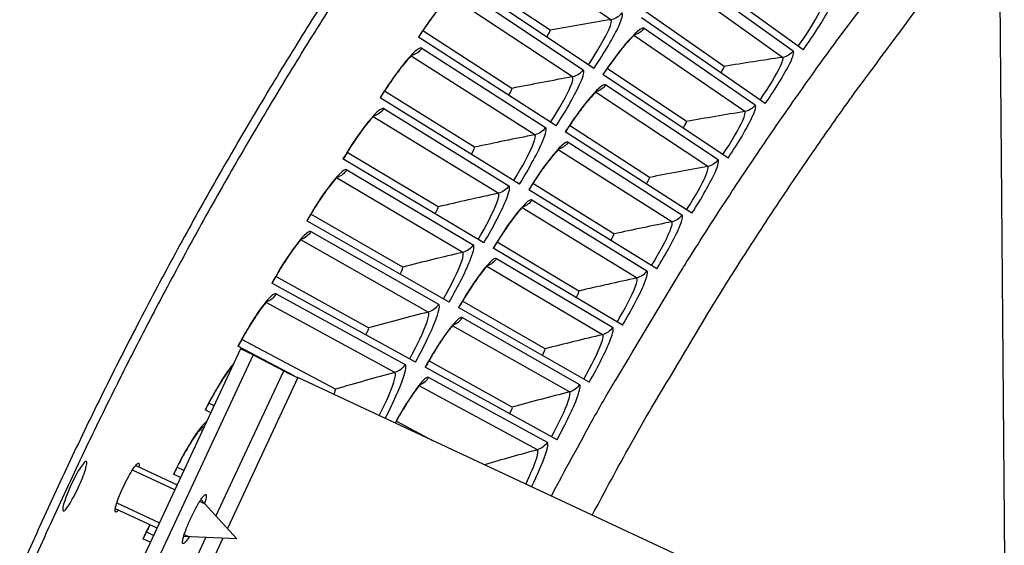
# Model space of a CAD drawing. Units: inches. Extents: x -19 to 86, y 1 to 83.
# Drawn here: x -6 to -3, y 42 to 44 of the extents above; entities that cross this region are included whole.
import ezdxf

# ---------------------------------------------------------------- set-up
doc = ezdxf.new("R2010")
doc.units = ezdxf.units.IN
doc.header["$LTSCALE"] = 4
doc.header["$MEASUREMENT"] = 0
for name, color, linetype in [('Fan', 84, 'Continuous'), ('Visible (ANSI)', 7, 'Continuous'), ('Visible Narrow (ANSI)', 7, 'Continuous')]:
    doc.layers.add(name, color=color, linetype=linetype)

msp = doc.modelspace()

# ---------------------------------------------------------------- linework, layer by layer
at = {"layer": 'Fan'}
for p, q in [((-2.58519, 41.98562), (-2.61288, 45.31519)), ((-4.90976, 42.62879), (-5.35695, 41.67145)), ((-4.87146, 42.6109), (-4.90976, 42.62879)), ((-4.87146, 42.6109), (-5.31866, 41.65356)), ((-4.87146, 42.6109), (-4.77857, 42.562)), ((-4.98495, 42.12019), (-4.77857, 42.562)), ((-4.73559, 42.54162), (-4.95021, 42.08218)), ((-3.09128, 41.77352), (-4.73559, 42.54162)), ((-5.22887, 42.27461), (-5.10273, 42.21568)), ((-5.11008, 42.19995), (-5.23918, 42.26025)), ((-5.28643, 42.16036), (-5.15685, 42.09983)), ((-5.01914, 42.15747), (-5.03452, 42.16465)), ((-4.92167, 42.05095), (-5.03082, 42.17037)), ((-5.29098, 42.14332), (-5.1642, 42.0841)), ((-4.92167, 42.05095), (-5.08328, 42.05802)), ((-5.08128, 42.06453), (-5.0659, 42.05734)), ((-5.22199, 41.61274), (-5.01538, 42.05505)), ((-4.96393, 42.0528), (-5.17881, 41.5928))]:
    msp.add_line(p, q, dxfattribs=at)
at = {"layer": 'Fan', "flags": 128}
for points in [[(-4.77857, 42.562, 0.0010021), (-4.77602, 42.56073, 0.0029604), (-4.77516, 42.56031, 0.0000253), (-4.76857, 42.55715, 0.0008274), (-4.76836, 42.55705, 0.0002521), (-4.76245, 42.55425, 0.000415), (-4.75886, 42.55255, 0.0002363), (-4.7588, 42.55252, 0.0000013), (-4.74756, 42.54723, 0.000517), (-4.74349, 42.54532, 0.0002666), (-4.73559, 42.54162)], [(-5.06641, 42.05728, -0.0139306), (-5.07039, 42.051, -0.0207234), (-5.07335, 42.04696, -0.0033448), (-5.07759, 42.04174, -0.0096594), (-5.07911, 42.03997, -0.046352), (-5.08149, 42.03775, -0.070431), (-5.08337, 42.03668, -0.1506381), (-5.08488, 42.03656, -0.1850688), (-5.08591, 42.03725, -0.1156119), (-5.08652, 42.03873, -0.0622138), (-5.08662, 42.04166, -0.0138428), (-5.08602, 42.04662, -0.0220946), (-5.08543, 42.04969, -0.0067569), (-5.08367, 42.05662, -0.0108074), (-5.08242, 42.06091, -0.0051995), (-5.07986, 42.06875, -0.0067387), (-5.07775, 42.07475, -0.0042843), (-5.07455, 42.08321, -0.004951), (-5.07164, 42.09048, -0.0038549), (-5.06799, 42.09919, -0.004118), (-5.06443, 42.10729, -0.0038002), (-5.06053, 42.11582, -0.0038002), (-5.05649, 42.12429, -0.0041181), (-5.05257, 42.13221, -0.0038549), (-5.04824, 42.14061, -0.0049511), (-5.04452, 42.1475, -0.0042844), (-5.04009, 42.15538, -0.006739), (-5.03685, 42.16086, -0.0051997), (-5.03248, 42.16785, -0.0108081), (-5.02999, 42.17157, -0.0067571), (-5.02581, 42.17736, -0.0220968), (-5.02383, 42.17979, -0.0138455), (-5.02041, 42.18342, -0.0622219), (-5.0181, 42.18523, -0.1156332), (-5.01658, 42.18572, -0.1850785), (-5.01538, 42.18536, -0.1506199), (-5.01451, 42.18413, -0.0704138), (-5.01412, 42.18201, -0.0463462), (-5.0143, 42.17875, -0.0096583), (-5.01468, 42.17645, -0.0033442), (-5.01597, 42.16985, -0.0207221), (-5.01716, 42.16499, -0.0139294), (-5.01942, 42.1579)]]:
    msp.add_lwpolyline(points, format="xyb", dxfattribs=at)
at = {"layer": 'Fan'}
for points, knots in [([(-5.28129, 42.1388), (-5.2821, 42.13783), (-5.28287, 42.13695), (-5.28664, 42.13297), (-5.28889, 42.13175), (-5.29148, 42.13295), (-5.292, 42.13547), (-5.291, 42.14426), (-5.28949, 42.15054), (-5.28513, 42.16464), (-5.282, 42.17339), (-5.27443, 42.19223), (-5.26999, 42.20232), (-5.26115, 42.221), (-5.25616, 42.23084), (-5.24639, 42.24864), (-5.24161, 42.25661), (-5.23347, 42.26891), (-5.22958, 42.27407), (-5.22341, 42.28041), (-5.22114, 42.28161), (-5.21985, 42.28099)], [0.50541551, 0.50541551, 0.50541551, 0.50541551, 0.52324689, 0.52324689, 0.59799567, 0.59799567, 0.67274452, 0.67274452, 0.74749337, 0.74749337, 0.8222424, 0.8222424, 0.89699142, 0.89699142, 0.97174234, 0.97174234, 1.04649325, 1.04649325, 1.12124229, 1.12124229, 1.19599133, 1.19599133, 1.19599133, 1.19599133]), ([(-5.21985, 42.28099), (-5.21856, 42.28037), (-5.21808, 42.27785), (-5.21876, 42.27243), (-5.21895, 42.2713), (-5.21919, 42.27007)], [0, 0, 0, 0, 0.0747496, 0.0747496, 0.092321967, 0.092321967, 0.092321967, 0.092321967])]:
    msp.add_open_spline(points, degree=3, knots=knots, dxfattribs=at)
at = {"layer": 'Visible (ANSI)'}
for p, q in [((-3.1981, 43.53908), (-3.56976, 43.80675)), ((-3.96807, 43.59883), (-4.23602, 43.7787)), ((-3.96807, 43.59883), (-4.23602, 43.7787)), ((-3.83499, 43.48238), (-4.24965, 43.7596)), ((-3.43877, 43.48862), (-3.67685, 43.65453)), ((-3.43877, 43.48862), (-3.67685, 43.65453)), ((-3.31391, 43.37529), (-3.69018, 43.63645)), ((-4.0848, 43.42161), (-4.35585, 43.59678)), ((-4.0848, 43.42161), (-4.35585, 43.59678)), ((-3.94971, 43.3075), (-4.36914, 43.57745)), ((-3.42684, 43.20952), (-3.80761, 43.46407)), ((-3.55365, 43.32065), (-3.7946, 43.48239)), ((-3.55365, 43.32065), (-3.7946, 43.48239)), ((-4.19842, 43.24239), (-4.47248, 43.4128)), ((-4.19842, 43.24239), (-4.47248, 43.4128)), ((-4.06136, 43.13065), (-4.48544, 43.39324)), ((-3.53686, 43.0418), (-3.92201, 43.28967)), ((-3.6656, 43.1507), (-3.90932, 43.30821)), ((-3.6656, 43.1507), (-3.90932, 43.30821)), ((-4.3089, 43.06121), (-4.58589, 43.22682)), ((-4.3089, 43.06121), (-4.58589, 43.22682)), ((-4.16991, 42.95188), (-4.5985, 43.20703)), ((-3.64395, 42.87218), (-4.03336, 43.11331)), ((-3.77456, 42.97883), (-4.021, 43.13206)), ((-3.77456, 42.97883), (-4.02099, 43.13206)), ((-4.27533, 42.77124), (-4.7083, 43.01888)), ((-4.4162, 42.87813), (-4.69604, 43.03889)), ((-4.4162, 42.87813), (-4.69604, 43.03889)), ((-3.88051, 42.80508), (-4.12958, 42.954)), ((-3.88051, 42.80508), (-4.12958, 42.95399)), ((-3.74806, 42.70073), (-4.14161, 42.93503)), ((-4.5203, 42.69321), (-4.8029, 42.84906)), ((-4.5203, 42.69321), (-4.8029, 42.84906)), ((-4.37758, 42.58879), (-4.81481, 42.82885)), ((-3.84916, 42.52748), (-4.24674, 42.75489)), ((-3.98341, 42.62951), (-4.23504, 42.77406)), ((-3.98341, 42.62951), (-4.23504, 42.77406)), ((-4.62115, 42.5065), (-4.90643, 42.6574)), ((-4.62115, 42.5065), (-4.90643, 42.6574)), ((-4.74726, 42.54709), (-4.91798, 42.63699)), ((-3.94723, 42.3525), (-4.34871, 42.57294)), ((-4.08324, 42.45217), (-4.33735, 42.59231)), ((-4.08324, 42.45217), (-4.33735, 42.59231)), ((-4.99055, 42.45583), (-5.0066, 42.46397)), ((-4.99055, 42.45583), (-5.0066, 42.46397)), ((-5.00046, 42.43461), (-5.0178, 42.44335)), ((-4.32464, 42.34965), (-4.43647, 42.40881)), ((-4.32463, 42.34965), (-4.43647, 42.40881)), ((-5.08261, 42.25874), (-5.10338, 42.26882)), ((-5.08261, 42.25874), (-5.10338, 42.26882)), ((-5.09252, 42.23753), (-5.11422, 42.24801)), ((-5.17463, 42.06175), (-5.19675, 42.07201)), ((-5.17463, 42.06175), (-5.19675, 42.07201)), ((-5.18454, 42.04054), (-5.20722, 42.05101))]:
    msp.add_line(p, q, dxfattribs=at)
at = {"layer": 'Visible (ANSI)', "flags": 128}
for points in [[(-2.50778, 46.249, 0.0045126), (-2.67663, 46.09144, 0.0045126), (-2.84261, 45.93086, 0.0045126), (-3.00566, 45.76731, 0.0045126), (-3.16573, 45.60084, 0.0045126), (-3.32277, 45.43151, 0.0045126), (-3.47673, 45.25938, 0.0045126), (-3.62756, 45.08449, 0.0045126), (-3.77521, 44.90691, 0.0045126), (-3.91963, 44.72669, 0.0045126), (-4.06077, 44.5439, 0.0045126), (-4.19859, 44.35859, 0.0045126), (-4.33305, 44.17082, 0.0045126), (-4.46409, 43.98065, 0.0045126), (-4.59168, 43.78815, 0.0045126), (-4.71577, 43.59338, 0.0045126), (-4.83633, 43.3964, 0.0045126), (-4.95331, 43.19728, 0.0045126), (-5.06668, 42.99608, 0.0045126), (-5.1764, 42.79286, 0.0045126), (-5.28243, 42.5877, 0.0045126), (-5.38474, 42.38066, 0.0045126), (-5.4833, 42.1718, 0.0045126), (-5.57808, 41.9612, 0.0045126)], [(-2.48977, 46.22935, 0.0045126), (-2.65827, 46.07212, 0.0045126), (-2.8239, 45.91187, 0.0045126), (-2.98661, 45.74866, 0.0045126), (-3.14635, 45.58254, 0.0045126), (-3.30307, 45.41356, 0.0045126), (-3.45671, 45.24179, 0.0045126), (-3.60722, 45.06726, 0.0045126), (-3.75456, 44.89005, 0.0045126), (-3.89868, 44.71021, 0.0045126), (-4.03953, 44.5278, 0.0045126), (-4.17706, 44.34287, 0.0045126), (-4.31123, 44.1555, 0.0045126), (-4.442, 43.96573, 0.0045126), (-4.56932, 43.77363, 0.0045126), (-4.69316, 43.57926, 0.0045126), (-4.81347, 43.3827, 0.0045126), (-4.9302, 43.18399, 0.0045126), (-5.04334, 42.9832, 0.0045126), (-5.15283, 42.78041, 0.0045126), (-5.25864, 42.57568, 0.0045126), (-5.36074, 42.36907, 0.0045126), (-5.4591, 42.16065, 0.0045126), (-5.55367, 41.95048, 0.0045126)]]:
    msp.add_lwpolyline(points, format="xyb", dxfattribs=at)
at = {"layer": 'Visible (ANSI)'}
for points, knots in [([(-4.26604, 43.70797), (-4.26604, 43.70797), (-4.26622, 43.70785), (-4.26728, 43.70707), (-4.26875, 43.7059), (-4.27328, 43.70185), (-4.2768, 43.69844), (-4.28612, 43.68866), (-4.29242, 43.68157), (-4.30728, 43.66372), (-4.31623, 43.65231), (-4.33539, 43.62653), (-4.34586, 43.61167), (-4.36032, 43.59011), (-4.36456, 43.58366), (-4.36873, 43.57718)], [0.08813123, 0.08813123, 0.08813123, 0.08813123, 0.11096894, 0.11096894, 0.1644092, 0.1644092, 0.24066158, 0.24066158, 0.34344277, 0.34344277, 0.46701623, 0.46701623, 0.60190307, 0.60190307, 0.65817168, 0.65817168, 0.65817168, 0.65817168]), ([(-3.70675, 43.58817), (-3.70675, 43.58817), (-3.70686, 43.58809), (-3.70762, 43.58755), (-3.70887, 43.58659), (-3.71283, 43.58318), (-3.71598, 43.58024), (-3.72448, 43.57166), (-3.73031, 43.56533), (-3.74428, 43.5492), (-3.75282, 43.53875), (-3.77128, 43.51493), (-3.78149, 43.50108), (-3.79679, 43.47929), (-3.80207, 43.47158), (-3.80725, 43.46383)], [0.09021605, 0.09021605, 0.09021605, 0.09021605, 0.10839212, 0.10839212, 0.15977599, 0.15977599, 0.23357957, 0.23357957, 0.33435105, 0.33435105, 0.45694295, 0.45694295, 0.59162011, 0.59162011, 0.66269858, 0.66269858, 0.66269858, 0.66269858]), ([(-4.38463, 43.52555), (-4.38463, 43.52555), (-4.38481, 43.52542), (-4.38585, 43.52462), (-4.3873, 43.52342), (-4.39176, 43.5193), (-4.39521, 43.51583), (-4.40437, 43.50589), (-4.41054, 43.49868), (-4.42509, 43.48058), (-4.43384, 43.46901), (-4.45254, 43.4429), (-4.46276, 43.42787), (-4.47684, 43.40606), (-4.48096, 43.39953), (-4.48502, 43.39298)], [0.08813123, 0.08813123, 0.08813123, 0.08813123, 0.11096894, 0.11096894, 0.1644092, 0.1644092, 0.24066158, 0.24066158, 0.34344277, 0.34344277, 0.46701623, 0.46701623, 0.60190307, 0.60190307, 0.65817168, 0.65817168, 0.65817168, 0.65817168]), ([(-3.82333, 43.41551), (-3.82333, 43.41551), (-3.82344, 43.41543), (-3.82419, 43.41488), (-3.82542, 43.4139), (-3.82932, 43.41042), (-3.83242, 43.40742), (-3.84077, 43.39869), (-3.84649, 43.39226), (-3.86018, 43.37589), (-3.86853, 43.3653), (-3.88658, 43.34116), (-3.89654, 43.32713), (-3.91146, 43.30508), (-3.91661, 43.29728), (-3.92165, 43.28944)], [0.09021605, 0.09021605, 0.09021605, 0.09021605, 0.10839212, 0.10839212, 0.15977599, 0.15977599, 0.23357957, 0.23357957, 0.33435105, 0.33435105, 0.45694295, 0.45694295, 0.59162011, 0.59162011, 0.66269858, 0.66269858, 0.66269858, 0.66269858]), ([(-4.50001, 43.34108), (-4.50001, 43.34108), (-4.50019, 43.34095), (-4.50122, 43.34013), (-4.50265, 43.33891), (-4.50704, 43.33471), (-4.51043, 43.33118), (-4.51941, 43.32108), (-4.52545, 43.31377), (-4.53969, 43.29541), (-4.54824, 43.28369), (-4.56648, 43.25726), (-4.57643, 43.24205), (-4.59013, 43.22), (-4.59414, 43.2134), (-4.59808, 43.20678)], [0.08813123, 0.08813123, 0.08813123, 0.08813123, 0.11096894, 0.11096894, 0.1644092, 0.1644092, 0.24066158, 0.24066158, 0.34344277, 0.34344277, 0.46701623, 0.46701623, 0.60190307, 0.60190307, 0.65817168, 0.65817168, 0.65817168, 0.65817168]), ([(-3.93688, 43.24084), (-3.93688, 43.24084), (-3.93699, 43.24077), (-3.93773, 43.2402), (-3.93895, 43.2392), (-3.94279, 43.23565), (-3.94583, 43.2326), (-3.95403, 43.22373), (-3.95964, 43.2172), (-3.97304, 43.20059), (-3.98121, 43.18985), (-3.99882, 43.1654), (-4.00854, 43.15121), (-4.02307, 43.12889), (-4.02809, 43.121), (-4.03299, 43.11308)], [0.09021605, 0.09021605, 0.09021605, 0.09021605, 0.10839212, 0.10839212, 0.15977599, 0.15977599, 0.23357957, 0.23357957, 0.33435105, 0.33435105, 0.45694295, 0.45694295, 0.59162011, 0.59162011, 0.66269858, 0.66269858, 0.66269858, 0.66269858]), ([(-4.61217, 43.15463), (-4.61217, 43.15463), (-4.61234, 43.15449), (-4.61336, 43.15366), (-4.61477, 43.15241), (-4.61908, 43.14813), (-4.62241, 43.14455), (-4.63121, 43.13429), (-4.63713, 43.12688), (-4.65104, 43.10828), (-4.65938, 43.09641), (-4.67716, 43.06966), (-4.68685, 43.05428), (-4.70016, 43.03199), (-4.70405, 43.02533), (-4.70788, 43.01864)], [0.08813123, 0.08813123, 0.08813123, 0.08813123, 0.11096894, 0.11096894, 0.1644092, 0.1644092, 0.24066158, 0.24066158, 0.34344277, 0.34344277, 0.46701623, 0.46701623, 0.60190307, 0.60190307, 0.65817169, 0.65817169, 0.65817169, 0.65817169]), ([(-4.04738, 43.06422), (-4.04738, 43.06422), (-4.04748, 43.06415), (-4.04821, 43.06356), (-4.04941, 43.06254), (-4.05319, 43.05893), (-4.05618, 43.05583), (-4.06422, 43.04681), (-4.06972, 43.04018), (-4.08283, 43.02335), (-4.0908, 43.01247), (-4.10799, 42.98772), (-4.11746, 42.97335), (-4.1316, 42.95079), (-4.13647, 42.94281), (-4.14124, 42.93481)], [0.09021605, 0.09021605, 0.09021605, 0.09021605, 0.10839212, 0.10839212, 0.15977599, 0.15977599, 0.23357957, 0.23357957, 0.33435105, 0.33435105, 0.45694295, 0.45694295, 0.59162011, 0.59162011, 0.66269858, 0.66269858, 0.66269858, 0.66269858]), ([(-4.72106, 42.96625), (-4.72106, 42.96625), (-4.72123, 42.96611), (-4.72223, 42.96526), (-4.72361, 42.96398), (-4.72785, 42.95964), (-4.73112, 42.95599), (-4.73974, 42.94558), (-4.74553, 42.93806), (-4.75911, 42.91923), (-4.76725, 42.90722), (-4.78456, 42.88016), (-4.79397, 42.86461), (-4.80689, 42.8421), (-4.81067, 42.83537), (-4.81438, 42.82861)], [0.08813123, 0.08813123, 0.08813123, 0.08813123, 0.11096894, 0.11096894, 0.1644092, 0.1644092, 0.24066158, 0.24066158, 0.34344277, 0.34344277, 0.46701623, 0.46701623, 0.60190307, 0.60190307, 0.65817169, 0.65817169, 0.65817169, 0.65817169]), ([(-4.15477, 42.88571), (-4.15477, 42.88571), (-4.15488, 42.88563), (-4.1556, 42.88503), (-4.15678, 42.88399), (-4.16049, 42.88031), (-4.16343, 42.87716), (-4.17131, 42.868), (-4.17669, 42.86128), (-4.1895, 42.84422), (-4.19729, 42.8332), (-4.21405, 42.80815), (-4.22326, 42.79362), (-4.23701, 42.77082), (-4.24174, 42.76276), (-4.24637, 42.75467)], [0.09021605, 0.09021605, 0.09021605, 0.09021605, 0.10839212, 0.10839212, 0.15977599, 0.15977599, 0.23357957, 0.23357957, 0.33435105, 0.33435105, 0.45694295, 0.45694295, 0.59162011, 0.59162011, 0.66269859, 0.66269859, 0.66269859, 0.66269859]), ([(-4.82664, 42.776), (-4.82664, 42.776), (-4.82681, 42.77586), (-4.8278, 42.77499), (-4.82916, 42.77369), (-4.83332, 42.76927), (-4.83653, 42.76556), (-4.84496, 42.75501), (-4.85062, 42.74739), (-4.86387, 42.72832), (-4.8718, 42.71617), (-4.88863, 42.68882), (-4.89778, 42.67311), (-4.9103, 42.65037), (-4.91396, 42.64357), (-4.91755, 42.63676)], [0.08813123, 0.08813123, 0.08813123, 0.08813123, 0.11096894, 0.11096894, 0.1644092, 0.1644092, 0.24066157, 0.24066157, 0.34344277, 0.34344277, 0.46701623, 0.46701623, 0.60190306, 0.60190306, 0.65817169, 0.65817169, 0.65817169, 0.65817169]), ([(-4.25904, 42.70534), (-4.25904, 42.70534), (-4.25914, 42.70526), (-4.25985, 42.70465), (-4.26102, 42.70359), (-4.26466, 42.69985), (-4.26755, 42.69664), (-4.27527, 42.68735), (-4.28053, 42.68054), (-4.29304, 42.66326), (-4.30064, 42.6521), (-4.31695, 42.62677), (-4.32591, 42.61208), (-4.33926, 42.58904), (-4.34385, 42.5809), (-4.34833, 42.57273)], [0.09021605, 0.09021605, 0.09021605, 0.09021605, 0.10839212, 0.10839212, 0.15977599, 0.15977599, 0.23357957, 0.23357957, 0.33435105, 0.33435105, 0.45694295, 0.45694295, 0.5916201, 0.5916201, 0.66269859, 0.66269859, 0.66269859, 0.66269859]), ([(-4.93227, 42.58058), (-4.93252, 42.58031), (-4.93278, 42.58003), (-4.93545, 42.57709), (-4.93859, 42.57333), (-4.94685, 42.56263), (-4.95237, 42.55492), (-4.96528, 42.53562), (-4.973, 42.52333), (-4.98936, 42.49569), (-4.99822, 42.47982), (-5.01035, 42.45687), (-5.01389, 42.45001), (-5.01736, 42.44313)], [0.15587935, 0.15587935, 0.15587935, 0.15587935, 0.1644092, 0.1644092, 0.24066157, 0.24066157, 0.34344277, 0.34344277, 0.46701623, 0.46701623, 0.60190306, 0.60190306, 0.65817169, 0.65817169, 0.65817169, 0.65817169]), ([(-4.36015, 42.52319), (-4.36015, 42.52319), (-4.36025, 42.5231), (-4.36095, 42.52249), (-4.36209, 42.5214), (-4.36567, 42.5176), (-4.3685, 42.51434), (-4.37606, 42.50492), (-4.3812, 42.49801), (-4.39341, 42.48052), (-4.40081, 42.46923), (-4.41668, 42.44362), (-4.42538, 42.42878), (-4.43574, 42.41016), (-4.43762, 42.40674), (-4.43948, 42.4033)], [0.09021605, 0.09021605, 0.09021605, 0.09021605, 0.10839212, 0.10839212, 0.15977599, 0.15977599, 0.23357957, 0.23357957, 0.33435105, 0.33435105, 0.45694295, 0.45694295, 0.5916201, 0.5916201, 0.62155213, 0.62155213, 0.62155213, 0.62155213]), ([(-5.02778, 42.39012), (-5.02778, 42.39012), (-5.02795, 42.38998), (-5.0289, 42.38907), (-5.03022, 42.38773), (-5.03422, 42.38316), (-5.0373, 42.37935), (-5.04536, 42.36851), (-5.05075, 42.3607), (-5.06332, 42.34118), (-5.07082, 42.32875), (-5.0867, 42.30084), (-5.09529, 42.28481), (-5.10701, 42.26165), (-5.11043, 42.25473), (-5.11378, 42.24779)], [0.08813123, 0.08813123, 0.08813123, 0.08813123, 0.11096894, 0.11096894, 0.1644092, 0.1644092, 0.24066157, 0.24066157, 0.34344277, 0.34344277, 0.46701623, 0.46701623, 0.60190306, 0.60190306, 0.65817169, 0.65817169, 0.65817169, 0.65817169]), ([(-5.44947, 42.13595), (-5.4508, 42.13656), (-5.45135, 42.13911), (-5.45041, 42.14803), (-5.44893, 42.15439), (-5.44462, 42.16868), (-5.4415, 42.17755), (-5.43395, 42.19666), (-5.42951, 42.20689), (-5.42066, 42.22583), (-5.41567, 42.23581), (-5.40586, 42.25386), (-5.40105, 42.26194), (-5.39286, 42.27442), (-5.38894, 42.27964), (-5.3827, 42.28608), (-5.38039, 42.2873), (-5.37775, 42.28604), (-5.37723, 42.28349), (-5.37828, 42.27459), (-5.37983, 42.26825), (-5.38427, 42.25402), (-5.38745, 42.24518), (-5.39508, 42.22615), (-5.39954, 42.21595), (-5.40837, 42.19704), (-5.41334, 42.18707), (-5.42303, 42.169), (-5.42777, 42.16089), (-5.43583, 42.14836), (-5.4397, 42.14309), (-5.44585, 42.13658), (-5.44814, 42.13534), (-5.44947, 42.13595)], [0, 0, 0, 0, 0.074749, 0.074749, 0.149498, 0.149498, 0.224247, 0.224247, 0.298996, 0.298996, 0.373745, 0.373745, 0.448494, 0.448494, 0.523243, 0.523243, 0.597992, 0.597992, 0.6727409, 0.6727409, 0.7474899, 0.7474899, 0.8222389, 0.8222389, 0.8969879, 0.8969879, 0.9717369, 0.9717369, 1.0464859, 1.0464859, 1.1212349, 1.1212349, 1.1959839, 1.1959839, 1.1959839, 1.1959839]), ([(-5.18572, 42.09415), (-5.18948, 42.08679), (-5.19324, 42.07926), (-5.20025, 42.06478), (-5.20355, 42.0578), (-5.20678, 42.05081)], [0.53970075, 0.53970075, 0.53970075, 0.53970075, 0.60190306, 0.60190306, 0.65817169, 0.65817169, 0.65817169, 0.65817169])]:
    msp.add_open_spline(points, degree=3, knots=knots, dxfattribs=at)
for points in [[(-3.96807, 43.59883), (-3.96807, 43.59883), (-3.96807, 43.59883), (-3.96807, 43.59883)], [(-3.43877, 43.48862), (-3.43877, 43.48862), (-3.43877, 43.48862), (-3.43877, 43.48862)], [(-4.0848, 43.42161), (-4.0848, 43.42161), (-4.0848, 43.42161), (-4.0848, 43.42161)], [(-3.55365, 43.32065), (-3.55365, 43.32065), (-3.55365, 43.32065), (-3.55365, 43.32065)], [(-4.19842, 43.24239), (-4.19842, 43.24239), (-4.19842, 43.24239), (-4.19842, 43.24239)], [(-3.6656, 43.1507), (-3.6656, 43.1507), (-3.6656, 43.1507), (-3.6656, 43.1507)], [(-4.3089, 43.06121), (-4.3089, 43.06121), (-4.3089, 43.06121), (-4.3089, 43.06121)], [(-3.77456, 42.97883), (-3.77456, 42.97883), (-3.77456, 42.97883), (-3.77456, 42.97883)], [(-4.4162, 42.87813), (-4.4162, 42.87813), (-4.4162, 42.87813), (-4.4162, 42.87813)], [(-3.88051, 42.80508), (-3.88051, 42.80508), (-3.88051, 42.80508), (-3.88051, 42.80508)], [(-4.5203, 42.69321), (-4.5203, 42.69321), (-4.5203, 42.69321), (-4.5203, 42.69321)], [(-3.98341, 42.62951), (-3.98341, 42.62951), (-3.98341, 42.62951), (-3.98341, 42.62951)], [(-4.62115, 42.5065), (-4.62115, 42.5065), (-4.62115, 42.5065), (-4.62115, 42.5065)], [(-4.08324, 42.45217), (-4.08324, 42.45217), (-4.08324, 42.45217), (-4.08324, 42.45217)]]:
    msp.add_open_spline(points, degree=3, dxfattribs=at)
at = {"layer": 'Visible Narrow (ANSI)'}
for p, q in [((-3.78321, 43.6306), (-4.15072, 43.88307)), ((-3.56231, 43.775), (-3.2287, 43.53563)), ((-3.26098, 43.516), (-3.59388, 43.75334)), ((-4.23977, 43.72609), (-3.86759, 43.47824)), ((-3.90052, 43.45661), (-4.27237, 43.70263)), ((-3.68218, 43.60483), (-3.34444, 43.37131)), ((-3.37637, 43.35112), (-3.71336, 43.58262)), ((-4.35868, 43.54412), (-3.98223, 43.30279)), ((-4.01478, 43.28059), (-4.39087, 43.52009)), ((-3.48888, 43.18426), (-3.82985, 43.40985)), ((-3.79905, 43.4326), (-3.45729, 43.20501)), ((-4.47439, 43.3601), (-4.0938, 43.12537)), ((-4.12595, 43.10261), (-4.50616, 43.33551)), ((-3.91291, 43.25835), (-3.56723, 43.03675)), ((-3.59845, 43.01546), (-3.94331, 43.23507)), ((-4.58688, 43.17409), (-4.20225, 42.94604)), ((-4.23401, 42.92271), (-4.61821, 43.14895)), ((-4.02371, 43.08215), (-3.67422, 42.86661)), ((-3.70506, 42.84478), (-4.0537, 43.05834)), ((-4.69611, 42.98615), (-4.30756, 42.76484)), ((-4.33891, 42.74096), (-4.727, 42.96047)), ((-4.13142, 42.90404), (-3.77823, 42.69463)), ((-3.80868, 42.67226), (-4.16099, 42.87972)), ((-4.80205, 42.79633), (-4.4097, 42.58183)), ((-4.44062, 42.55741), (-4.83248, 42.77012)), ((-4.23601, 42.72408), (-3.87922, 42.52086)), ((-3.90928, 42.49797), (-4.26515, 42.69925)), ((-4.93372, 42.57748), (-4.93463, 42.57795)), ((-4.33745, 42.54233), (-3.97717, 42.34536)), ((-4.00683, 42.32194), (-4.36615, 42.51699)), ((-5.02585, 42.38027), (-5.03342, 42.38404))]:
    msp.add_line(p, q, dxfattribs=at)
at = {"layer": 'Visible Narrow (ANSI)', "flags": 128}
for points in [[(-3.9644, 42.18138, -0.004433), (-3.83694, 42.41628, -0.0085626), (-3.76782, 42.53615, -0.0003035), (-3.57237, 42.86157, -0.004433), (-3.55878, 42.88372, -0.004433), (-3.44967, 43.05467, -0.004433), (-3.33754, 43.22366, -0.004433), (-3.22244, 43.39064, -0.004433), (-3.1044, 43.55555, -0.004433), (-3.0889, 43.57641, -0.0003035), (-2.85963, 43.87896, -0.0085626), (-2.77412, 43.98774, -0.004433), (-2.60355, 44.19349)], [(-3.83999, 42.12327, -0.004123), (-3.72277, 42.3393, -0.0079829), (-3.65955, 42.44939, -0.0002632), (-3.48007, 42.75027, -0.004123), (-3.46844, 42.76938, -0.004123), (-3.36896, 42.92696, -0.004123), (-3.26689, 43.08289, -0.004123), (-3.16226, 43.23711, -0.004123), (-3.05511, 43.38959, -0.004123), (-3.04195, 43.40767, -0.0002632), (-2.83332, 43.68913, -0.0079829), (-2.75606, 43.78986, -0.004123), (-2.60178, 43.9812)]]:
    msp.add_lwpolyline(points, format="xyb", dxfattribs=at)
at = {"layer": 'Visible Narrow (ANSI)'}
for points, knots in [([(-4.23977, 43.72609), (-4.24656, 43.73061), (-4.26938, 43.71103), (-4.29945, 43.67436), (-4.32105, 43.64803), (-4.346, 43.6134), (-4.36914, 43.57745)], [-3.1415927, -3.1415927, -3.1415927, -3.1415927, -2.2272043, -2.2272043, -2.2272043, -1.5707963, -1.5707963, -1.5707963, -1.5707963]), ([(-3.21369, 43.5503), (-3.18634, 43.58827), (-3.16156, 43.62732), (-3.14968, 43.65169), (-3.1422, 43.66702), (-3.13973, 43.67661), (-3.14273, 43.67884)], [1.5707963, 1.5707963, 1.5707963, 1.5707963, 2.5352826, 2.5352826, 2.5352826, 3.1415927, 3.1415927, 3.1415927, 3.1415927]), ([(-3.1981, 43.53908), (-3.16605, 43.58358), (-3.1367, 43.62932), (-3.12122, 43.65952), (-3.1101, 43.68121), (-3.1061, 43.69491), (-3.11011, 43.6979)], [1.5707963, 1.5707963, 1.5707963, 1.5707963, 2.4851847, 2.4851847, 2.4851847, 3.1415927, 3.1415927, 3.1415927, 3.1415927]), ([(-3.83499, 43.48238), (-3.8032, 43.52992), (-3.7744, 43.57873), (-3.75958, 43.6109), (-3.74892, 43.63402), (-3.74543, 43.64856), (-3.7499, 43.65166)], [1.5707963, 1.5707963, 1.5707963, 1.5707963, 2.4851847, 2.4851847, 2.4851847, 3.1415927, 3.1415927, 3.1415927, 3.1415927]), ([(-3.8518, 43.49362), (-3.82468, 43.53417), (-3.80039, 43.57585), (-3.78907, 43.60179), (-3.78195, 43.61812), (-3.77986, 43.6283), (-3.78321, 43.6306)], [1.5707963, 1.5707963, 1.5707963, 1.5707963, 2.5352826, 2.5352826, 2.5352826, 3.1415927, 3.1415927, 3.1415927, 3.1415927]), ([(-3.68218, 43.60483), (-3.68833, 43.60909), (-3.71023, 43.59053), (-3.73946, 43.55582), (-3.76046, 43.53088), (-3.78485, 43.49811), (-3.80761, 43.46407)], [-3.1415927, -3.1415927, -3.1415927, -3.1415927, -2.2272043, -2.2272043, -2.2272043, -1.5707963, -1.5707963, -1.5707963, -1.5707963]), ([(-4.35868, 43.54412), (-4.36555, 43.54852), (-4.38802, 43.52854), (-4.41745, 43.49136), (-4.43858, 43.46465), (-4.46292, 43.4296), (-4.48544, 43.39324)], [-3.1415927, -3.1415927, -3.1415927, -3.1415927, -2.2272043, -2.2272043, -2.2272043, -1.5707963, -1.5707963, -1.5707963, -1.5707963]), ([(-3.31391, 43.37529), (-3.28263, 43.42035), (-3.25408, 43.46659), (-3.23914, 43.49706), (-3.2284, 43.51894), (-3.22463, 43.53271), (-3.2287, 43.53563)], [1.5707963, 1.5707963, 1.5707963, 1.5707963, 2.4851847, 2.4851847, 2.4851847, 3.1415927, 3.1415927, 3.1415927, 3.1415927]), ([(-3.32969, 43.38624), (-3.30301, 43.42468), (-3.27891, 43.46416), (-3.26746, 43.48873), (-3.26025, 43.50419), (-3.25794, 43.51383), (-3.26098, 43.516)], [1.5707963, 1.5707963, 1.5707963, 1.5707963, 2.5352826, 2.5352826, 2.5352826, 3.1415927, 3.1415927, 3.1415927, 3.1415927]), ([(-3.94971, 43.3075), (-3.91875, 43.35559), (-3.89081, 43.4049), (-3.87655, 43.43732), (-3.8663, 43.46062), (-3.86306, 43.47522), (-3.86759, 43.47824)], [1.5707963, 1.5707963, 1.5707963, 1.5707963, 2.4851847, 2.4851847, 2.4851847, 3.1415927, 3.1415927, 3.1415927, 3.1415927]), ([(-3.96671, 43.31844), (-3.94031, 43.35947), (-3.91675, 43.40156), (-3.90588, 43.4277), (-3.89905, 43.44414), (-3.89713, 43.45436), (-3.90052, 43.45661)], [1.5707963, 1.5707963, 1.5707963, 1.5707963, 2.5352826, 2.5352826, 2.5352826, 3.1415927, 3.1415927, 3.1415927, 3.1415927]), ([(-3.79905, 43.4326), (-3.80528, 43.43675), (-3.82686, 43.41781), (-3.85547, 43.38259), (-3.87603, 43.3573), (-3.89985, 43.3241), (-3.92201, 43.28967)], [-3.1415927, -3.1415927, -3.1415927, -3.1415927, -2.2272043, -2.2272043, -2.2272043, -1.5707963, -1.5707963, -1.5707963, -1.5707963]), ([(-4.47439, 43.3601), (-4.48134, 43.36438), (-4.50346, 43.34401), (-4.53223, 43.30632), (-4.5529, 43.27925), (-4.57663, 43.24378), (-4.5985, 43.20703)], [-3.1415927, -3.1415927, -3.1415927, -3.1415927, -2.2272043, -2.2272043, -2.2272043, -1.5707963, -1.5707963, -1.5707963, -1.5707963]), ([(-3.44281, 43.22019), (-3.4168, 43.25909), (-3.3934, 43.29898), (-3.38237, 43.32375), (-3.37543, 43.33933), (-3.3733, 43.34901), (-3.37637, 43.35112)], [1.5707963, 1.5707963, 1.5707963, 1.5707963, 2.5352826, 2.5352826, 2.5352826, 3.1415927, 3.1415927, 3.1415927, 3.1415927]), ([(-3.42684, 43.20952), (-3.39636, 43.25511), (-3.36862, 43.30185), (-3.3542, 43.33257), (-3.34385, 43.35464), (-3.34032, 43.36847), (-3.34444, 43.37131)], [1.5707963, 1.5707963, 1.5707963, 1.5707963, 2.4851847, 2.4851847, 2.4851847, 3.1415927, 3.1415927, 3.1415927, 3.1415927]), ([(-4.06136, 43.13065), (-4.03125, 43.17927), (-4.00417, 43.22906), (-3.99047, 43.26172), (-3.98063, 43.28519), (-3.97765, 43.29986), (-3.98223, 43.30279)], [1.5707963, 1.5707963, 1.5707963, 1.5707963, 2.4851847, 2.4851847, 2.4851847, 3.1415927, 3.1415927, 3.1415927, 3.1415927]), ([(-4.07855, 43.14129), (-4.05287, 43.18277), (-4.03005, 43.22526), (-4.01964, 43.25159), (-4.01309, 43.26815), (-4.01135, 43.27841), (-4.01478, 43.28059)], [1.5707963, 1.5707963, 1.5707963, 1.5707963, 2.5352826, 2.5352826, 2.5352826, 3.1415927, 3.1415927, 3.1415927, 3.1415927]), ([(-3.91291, 43.25835), (-3.91921, 43.26239), (-3.94045, 43.24308), (-3.96845, 43.20737), (-3.98856, 43.18172), (-4.0118, 43.14812), (-4.03336, 43.11331)], [-3.1415927, -3.1415927, -3.1415927, -3.1415927, -2.2272043, -2.2272043, -2.2272043, -1.5707963, -1.5707963, -1.5707963, -1.5707963]), ([(-3.53686, 43.0418), (-3.50718, 43.08792), (-3.48026, 43.13513), (-3.46638, 43.16609), (-3.45641, 43.18834), (-3.45313, 43.20223), (-3.45729, 43.20501)], [1.5707963, 1.5707963, 1.5707963, 1.5707963, 2.4851847, 2.4851847, 2.4851847, 3.1415927, 3.1415927, 3.1415927, 3.1415927]), ([(-4.58688, 43.17409), (-4.5939, 43.17825), (-4.61567, 43.1575), (-4.64378, 43.11931), (-4.66397, 43.09189), (-4.68707, 43.056), (-4.7083, 43.01888)], [-3.1415927, -3.1415927, -3.1415927, -3.1415927, -2.2272043, -2.2272043, -2.2272043, -1.5707963, -1.5707963, -1.5707963, -1.5707963]), ([(-3.55301, 43.05219), (-3.52769, 43.09154), (-3.50499, 43.13183), (-3.49439, 43.15679), (-3.48773, 43.17248), (-3.48576, 43.1822), (-3.48888, 43.18426)], [1.5707963, 1.5707963, 1.5707963, 1.5707963, 2.5352826, 2.5352826, 2.5352826, 3.1415927, 3.1415927, 3.1415927, 3.1415927]), ([(-4.16991, 42.95188), (-4.14065, 43.00102), (-4.11445, 43.05127), (-4.10132, 43.08417), (-4.09189, 43.10781), (-4.08917, 43.12252), (-4.0938, 43.12537)], [1.5707963, 1.5707963, 1.5707963, 1.5707963, 2.4851847, 2.4851847, 2.4851847, 3.1415927, 3.1415927, 3.1415927, 3.1415927]), ([(-4.18728, 42.96222), (-4.16233, 43.00414), (-4.14025, 43.04702), (-4.1303, 43.07353), (-4.12405, 43.0902), (-4.12249, 43.10048), (-4.12595, 43.10261)], [1.5707963, 1.5707963, 1.5707963, 1.5707963, 2.5352826, 2.5352826, 2.5352826, 3.1415927, 3.1415927, 3.1415927, 3.1415927]), ([(-4.02371, 43.08215), (-4.03008, 43.08608), (-4.05098, 43.0664), (-4.07836, 43.03021), (-4.09802, 43.00421), (-4.12067, 42.97021), (-4.14161, 42.93503)], [-3.1415927, -3.1415927, -3.1415927, -3.1415927, -2.2272043, -2.2272043, -2.2272043, -1.5707963, -1.5707963, -1.5707963, -1.5707963]), ([(-3.66027, 42.88229), (-3.63564, 42.92207), (-3.61365, 42.96276), (-3.60349, 42.98789), (-3.5971, 43.00371), (-3.5953, 43.01346), (-3.59845, 43.01546)], [1.5707963, 1.5707963, 1.5707963, 1.5707963, 2.5352826, 2.5352826, 2.5352826, 3.1415927, 3.1415927, 3.1415927, 3.1415927]), ([(-3.64395, 42.87218), (-3.61507, 42.91882), (-3.58898, 42.96649), (-3.57564, 42.99769), (-3.56606, 43.02011), (-3.56302, 43.03405), (-3.56723, 43.03675)], [1.5707963, 1.5707963, 1.5707963, 1.5707963, 2.4851847, 2.4851847, 2.4851847, 3.1415927, 3.1415927, 3.1415927, 3.1415927]), ([(-4.69611, 42.98615), (-4.7032, 42.99019), (-4.7246, 42.96906), (-4.75204, 42.93039), (-4.77175, 42.90261), (-4.79423, 42.86633), (-4.81481, 42.82885)], [-3.1415927, -3.1415927, -3.1415927, -3.1415927, -2.2272043, -2.2272043, -2.2272043, -1.5707963, -1.5707963, -1.5707963, -1.5707963]), ([(-4.27533, 42.77124), (-4.24693, 42.82088), (-4.22161, 42.87158), (-4.20906, 42.90471), (-4.20004, 42.92851), (-4.19757, 42.94326), (-4.20225, 42.94604)], [1.5707963, 1.5707963, 1.5707963, 1.5707963, 2.4851847, 2.4851847, 2.4851847, 3.1415927, 3.1415927, 3.1415927, 3.1415927]), ([(-4.29288, 42.78128), (-4.26866, 42.82363), (-4.24733, 42.86689), (-4.23785, 42.89356), (-4.23188, 42.91034), (-4.2305, 42.92065), (-4.23401, 42.92271)], [1.5707963, 1.5707963, 1.5707963, 1.5707963, 2.5352826, 2.5352826, 2.5352826, 3.1415927, 3.1415927, 3.1415927, 3.1415927]), ([(-4.13142, 42.90404), (-4.13786, 42.90786), (-4.15842, 42.88782), (-4.18515, 42.85116), (-4.20436, 42.82482), (-4.22641, 42.79043), (-4.24674, 42.75489)], [-3.1415927, -3.1415927, -3.1415927, -3.1415927, -2.2272043, -2.2272043, -2.2272043, -1.5707963, -1.5707963, -1.5707963, -1.5707963]), ([(-3.74806, 42.70073), (-3.72, 42.74786), (-3.69474, 42.79598), (-3.68195, 42.82741), (-3.67276, 42.84999), (-3.66997, 42.86399), (-3.67422, 42.86661)], [1.5707963, 1.5707963, 1.5707963, 1.5707963, 2.4851847, 2.4851847, 2.4851847, 3.1415927, 3.1415927, 3.1415927, 3.1415927]), ([(-3.76456, 42.71055), (-3.74062, 42.75076), (-3.71934, 42.79182), (-3.70962, 42.81713), (-3.70351, 42.83305), (-3.70188, 42.84283), (-3.70506, 42.84478)], [1.5707963, 1.5707963, 1.5707963, 1.5707963, 2.5352826, 2.5352826, 2.5352826, 3.1415927, 3.1415927, 3.1415927, 3.1415927]), ([(-4.80205, 42.79633), (-4.80921, 42.80025), (-4.83024, 42.77874), (-4.857, 42.7396), (-4.87622, 42.71149), (-4.89806, 42.67482), (-4.91798, 42.63699)], [-3.1415927, -3.1415927, -3.1415927, -3.1415927, -2.2272043, -2.2272043, -2.2272043, -1.5707963, -1.5707963, -1.5707963, -1.5707963]), ([(-4.37758, 42.58879), (-4.35006, 42.63892), (-4.32562, 42.69005), (-4.31365, 42.72339), (-4.30505, 42.74735), (-4.30284, 42.76214), (-4.30756, 42.76484)], [1.5707963, 1.5707963, 1.5707963, 1.5707963, 2.4851847, 2.4851847, 2.4851847, 3.1415927, 3.1415927, 3.1415927, 3.1415927]), ([(-4.39531, 42.59852), (-4.37183, 42.64129), (-4.35126, 42.68491), (-4.34224, 42.71175), (-4.33657, 42.72863), (-4.33537, 42.73896), (-4.33891, 42.74096)], [1.5707963, 1.5707963, 1.5707963, 1.5707963, 2.5352826, 2.5352826, 2.5352826, 3.1415927, 3.1415927, 3.1415927, 3.1415927]), ([(-4.23601, 42.72408), (-4.24252, 42.72779), (-4.26272, 42.70739), (-4.28881, 42.67027), (-4.30756, 42.6436), (-4.32901, 42.60883), (-4.34871, 42.57294)], [-3.1415927, -3.1415927, -3.1415927, -3.1415927, -2.2272043, -2.2272043, -2.2272043, -1.5707963, -1.5707963, -1.5707963, -1.5707963]), ([(-3.84916, 42.52748), (-3.82193, 42.5751), (-3.79751, 42.62365), (-3.78527, 42.6553), (-3.77648, 42.67804), (-3.77393, 42.69208), (-3.77823, 42.69463)], [1.5707963, 1.5707963, 1.5707963, 1.5707963, 2.4851847, 2.4851847, 2.4851847, 3.1415927, 3.1415927, 3.1415927, 3.1415927]), ([(-3.86583, 42.53702), (-3.8426, 42.57764), (-3.82203, 42.61906), (-3.81276, 42.64454), (-3.80693, 42.66056), (-3.80547, 42.67037), (-3.80868, 42.67226)], [1.5707963, 1.5707963, 1.5707963, 1.5707963, 2.5352826, 2.5352826, 2.5352826, 3.1415927, 3.1415927, 3.1415927, 3.1415927]), ([(-4.9294, 42.58674), (-4.93781, 42.57696), (-4.94774, 42.56353), (-4.95861, 42.54702), (-4.97734, 42.51857), (-4.99854, 42.48153), (-5.0178, 42.44335)], [-2.6084273, -2.6084273, -2.6084273, -2.6084273, -2.2272043, -2.2272043, -2.2272043, -1.5707963, -1.5707963, -1.5707963, -1.5707963]), ([(-4.46991, 42.4175), (-4.44608, 42.46382), (-4.42548, 42.50959), (-4.41506, 42.54028), (-4.40688, 42.56438), (-4.40493, 42.57922), (-4.4097, 42.58183)], [1.6485532, 1.6485532, 1.6485532, 1.6485532, 2.4851847, 2.4851847, 2.4851847, 3.1415927, 3.1415927, 3.1415927, 3.1415927]), ([(-4.48826, 42.42607), (-4.46821, 42.46522), (-4.4512, 42.50367), (-4.44345, 42.52814), (-4.43807, 42.54512), (-4.43705, 42.55547), (-4.44062, 42.55741)], [1.6606035, 1.6606035, 1.6606035, 1.6606035, 2.5352826, 2.5352826, 2.5352826, 3.1415927, 3.1415927, 3.1415927, 3.1415927]), ([(-4.33745, 42.54233), (-4.34402, 42.54592), (-4.36386, 42.52517), (-4.3893, 42.4876), (-4.40517, 42.46417), (-4.42297, 42.43458), (-4.43988, 42.40348)], [-3.1415927, -3.1415927, -3.1415927, -3.1415927, -2.2272043, -2.2272043, -2.2272043, -1.6572375, -1.6572375, -1.6572375, -1.6572375]), ([(-3.94723, 42.3525), (-3.92083, 42.40058), (-3.89726, 42.44955), (-3.88558, 42.48141), (-3.87719, 42.5043), (-3.87488, 42.51839), (-3.87922, 42.52086)], [1.5707963, 1.5707963, 1.5707963, 1.5707963, 2.4851847, 2.4851847, 2.4851847, 3.1415927, 3.1415927, 3.1415927, 3.1415927]), ([(-3.96406, 42.36175), (-3.94154, 42.40276), (-3.9217, 42.44454), (-3.91287, 42.47017), (-3.90732, 42.4863), (-3.90603, 42.49613), (-3.90928, 42.49797)], [1.5707963, 1.5707963, 1.5707963, 1.5707963, 2.5352826, 2.5352826, 2.5352826, 3.1415927, 3.1415927, 3.1415927, 3.1415927]), ([(-5.01255, 42.40873), (-5.02257, 42.4016), (-5.03835, 42.38188), (-5.05685, 42.35269), (-5.07508, 42.32392), (-5.09563, 42.28652), (-5.11422, 42.24801)], [-2.893555, -2.893555, -2.893555, -2.893555, -2.2272043, -2.2272043, -2.2272043, -1.5707963, -1.5707963, -1.5707963, -1.5707963]), ([(-4.02497, 42.2096), (-4.00674, 42.24639), (-3.99138, 42.2812), (-3.98284, 42.3058), (-3.97484, 42.32883), (-3.97278, 42.34296), (-3.97717, 42.34536)], [1.783431, 1.783431, 1.783431, 1.783431, 2.4851847, 2.4851847, 2.4851847, 3.1415927, 3.1415927, 3.1415927, 3.1415927]), ([(-4.04249, 42.21777), (-4.02799, 42.24751), (-4.01608, 42.27519), (-4.00993, 42.29409), (-4.00466, 42.31031), (-4.00354, 42.32016), (-4.00683, 42.32194)], [1.8282408, 1.8282408, 1.8282408, 1.8282408, 2.5352826, 2.5352826, 2.5352826, 3.1415927, 3.1415927, 3.1415927, 3.1415927])]:
    msp.add_open_spline(points, degree=3, knots=knots, dxfattribs=at)
for points in [[(-3.7499, 43.65166), (-3.75757, 43.64056), (-3.76988, 43.63278), (-3.78321, 43.6306)], [(-3.78321, 43.6306), (-3.84475, 43.62054), (-3.90637, 43.60995), (-3.96807, 43.59883)], [(-3.97827, 43.57817), (-3.97163, 43.58811), (-3.96676, 43.59795), (-3.96807, 43.59883)], [(-3.97827, 43.57817), (-3.97163, 43.58811), (-3.96675, 43.59795), (-3.96807, 43.59883)], [(-3.68218, 43.60483), (-3.68895, 43.59503), (-3.69938, 43.58783), (-3.71092, 43.58484)], [(-4.35868, 43.54412), (-4.36558, 43.53335), (-4.3766, 43.52531), (-4.38893, 43.52192)], [(-3.2287, 43.53563), (-3.23624, 43.52512), (-3.24817, 43.51786), (-3.26098, 43.516)], [(-3.26098, 43.516), (-3.32016, 43.50738), (-3.37942, 43.49826), (-3.43877, 43.48862)], [(-3.86759, 43.47824), (-3.87506, 43.46701), (-3.88723, 43.45902), (-3.90052, 43.45661)], [(-3.44899, 43.46905), (-3.44245, 43.47847), (-3.43757, 43.48779), (-3.43877, 43.48862)], [(-3.44899, 43.46905), (-3.44245, 43.47847), (-3.43757, 43.48779), (-3.43877, 43.48862)], [(-3.90052, 43.45661), (-3.96187, 43.44547), (-4.0233, 43.43381), (-4.0848, 43.42161)], [(-4.09464, 43.40078), (-4.08817, 43.41083), (-4.08347, 43.42075), (-4.0848, 43.42161)], [(-4.09464, 43.40078), (-4.08817, 43.41083), (-4.08347, 43.42075), (-4.0848, 43.42161)], [(-3.79905, 43.4326), (-3.80566, 43.42268), (-3.81596, 43.4153), (-3.82744, 43.41211)], [(-4.47439, 43.3601), (-4.48111, 43.34921), (-4.49198, 43.34099), (-4.50425, 43.33738)], [(-3.37637, 43.35112), (-3.43539, 43.34147), (-3.49449, 43.33132), (-3.55365, 43.32065)], [(-3.34444, 43.37131), (-3.35179, 43.36067), (-3.3636, 43.35321), (-3.37637, 43.35112)], [(-3.56354, 43.3009), (-3.55716, 43.31044), (-3.55245, 43.31984), (-3.55365, 43.32065)], [(-3.56354, 43.3009), (-3.55716, 43.31044), (-3.55245, 43.31984), (-3.55365, 43.32065)], [(-3.98223, 43.30279), (-3.98951, 43.29144), (-4.00154, 43.28323), (-4.01478, 43.28059)], [(-4.01478, 43.28059), (-4.07593, 43.26839), (-4.13715, 43.25566), (-4.19842, 43.24239)], [(-3.91291, 43.25835), (-3.91934, 43.24832), (-3.92951, 43.24076), (-3.94094, 43.23737)], [(-4.2079, 43.22138), (-4.2016, 43.23155), (-4.19708, 43.24155), (-4.19842, 43.24239)], [(-4.2079, 43.22138), (-4.2016, 43.23155), (-4.19708, 43.24155), (-4.19842, 43.24239)], [(-3.45729, 43.20501), (-3.46446, 43.19424), (-3.47613, 43.18657), (-3.48888, 43.18426)], [(-4.58688, 43.17409), (-4.59341, 43.16309), (-4.60414, 43.15467), (-4.61634, 43.15085)], [(-3.48888, 43.18426), (-3.54771, 43.17358), (-3.60662, 43.1624), (-3.6656, 43.1507)], [(-3.67513, 43.13079), (-3.66893, 43.14043), (-3.66437, 43.14991), (-3.6656, 43.1507)], [(-3.67513, 43.13079), (-3.66893, 43.14043), (-3.66437, 43.14991), (-3.6656, 43.1507)], [(-4.0938, 43.12537), (-4.10088, 43.11389), (-4.11276, 43.10548), (-4.12595, 43.10261)], [(-4.12595, 43.10261), (-4.18688, 43.08934), (-4.24787, 43.07554), (-4.3089, 43.06121)], [(-4.02371, 43.08215), (-4.02997, 43.07201), (-4.04, 43.06427), (-4.05137, 43.06068)], [(-4.31801, 43.04004), (-4.31189, 43.05032), (-4.30754, 43.0604), (-4.3089, 43.06121)], [(-4.31801, 43.04004), (-4.31189, 43.05032), (-4.30754, 43.0604), (-4.3089, 43.06121)], [(-3.59845, 43.01546), (-3.65709, 43.00376), (-3.7158, 42.99155), (-3.77456, 42.97883)], [(-3.56723, 43.03675), (-3.57422, 43.02587), (-3.58575, 43.018), (-3.59845, 43.01546)], [(-4.69611, 42.98615), (-4.70244, 42.97504), (-4.71303, 42.96643), (-4.72516, 42.9624)], [(-3.78375, 42.95875), (-3.77771, 42.9685), (-3.77332, 42.97806), (-3.77456, 42.97883)], [(-3.78375, 42.95875), (-3.77771, 42.9685), (-3.77332, 42.97806), (-3.77456, 42.97883)], [(-4.20225, 42.94604), (-4.20913, 42.93443), (-4.22086, 42.92581), (-4.23401, 42.92271)], [(-4.23401, 42.92271), (-4.29469, 42.90839), (-4.35543, 42.89353), (-4.4162, 42.87813)], [(-4.13142, 42.90404), (-4.1375, 42.89379), (-4.1474, 42.88588), (-4.1587, 42.88209)], [(-4.42494, 42.85681), (-4.419, 42.86719), (-4.41483, 42.87734), (-4.4162, 42.87813)], [(-4.42494, 42.85681), (-4.419, 42.86719), (-4.41483, 42.87734), (-4.4162, 42.87813)], [(-3.67422, 42.86661), (-3.68101, 42.8556), (-3.69241, 42.84753), (-3.70506, 42.84478)], [(-3.70506, 42.84478), (-3.76349, 42.83206), (-3.82198, 42.81883), (-3.88051, 42.80508)], [(-3.88934, 42.78484), (-3.88348, 42.7947), (-3.87926, 42.80433), (-3.88051, 42.80508)], [(-3.88934, 42.78484), (-3.88348, 42.7947), (-3.87926, 42.80433), (-3.88051, 42.80508)], [(-4.80205, 42.79633), (-4.80818, 42.78511), (-4.81862, 42.77632), (-4.83068, 42.77208)], [(-4.30756, 42.76484), (-4.31424, 42.75312), (-4.32582, 42.74429), (-4.33891, 42.74096)], [(-4.33891, 42.74096), (-4.39934, 42.72558), (-4.4598, 42.70966), (-4.5203, 42.69321)], [(-4.23601, 42.72408), (-4.24191, 42.71373), (-4.25167, 42.70565), (-4.2629, 42.70166)], [(-4.52866, 42.67174), (-4.52291, 42.68222), (-4.51891, 42.69245), (-4.5203, 42.69321)], [(-4.52866, 42.67174), (-4.52291, 42.68222), (-4.51891, 42.69245), (-4.5203, 42.69321)], [(-3.77823, 42.69463), (-3.78483, 42.68351), (-3.79608, 42.67524), (-3.80868, 42.67226)], [(-3.80868, 42.67226), (-3.86689, 42.65853), (-3.92513, 42.64428), (-3.98341, 42.62951)], [(-3.99189, 42.60912), (-3.9862, 42.61908), (-3.98215, 42.62879), (-3.98341, 42.62951)], [(-3.99189, 42.60912), (-3.9862, 42.61908), (-3.98215, 42.62879), (-3.98341, 42.62951)], [(-4.93251, 42.58008), (-4.93263, 42.58004), (-4.93275, 42.57999), (-4.93286, 42.57995)], [(-4.4097, 42.58183), (-4.41617, 42.56999), (-4.4276, 42.56097), (-4.44062, 42.55741)], [(-4.44062, 42.55741), (-4.50077, 42.54098), (-4.56095, 42.52401), (-4.62115, 42.5065)], [(-4.33745, 42.54233), (-4.34317, 42.53187), (-4.35278, 42.52362), (-4.36395, 42.51944)], [(-4.62633, 42.4905), (-4.62237, 42.49886), (-4.62001, 42.5059), (-4.62115, 42.5065)], [(-4.62633, 42.4905), (-4.62237, 42.49886), (-4.62001, 42.5059), (-4.62115, 42.5065)], [(-3.87922, 42.52086), (-3.88563, 42.50962), (-3.89673, 42.50116), (-3.90928, 42.49797)], [(-3.90928, 42.49797), (-3.96723, 42.48322), (-4.02522, 42.46795), (-4.08324, 42.45217)], [(-4.09136, 42.43164), (-4.08584, 42.44169), (-4.08196, 42.45147), (-4.08324, 42.45217)], [(-4.09136, 42.43164), (-4.08584, 42.44169), (-4.08196, 42.45147), (-4.08324, 42.45217)], [(-5.02029, 42.39226), (-5.02382, 42.38974), (-5.02765, 42.38764), (-5.03168, 42.38606)], [(-3.97717, 42.34536), (-3.98338, 42.33401), (-3.99434, 42.32535), (-4.00683, 42.32194)], [(-4.00683, 42.32194), (-4.06058, 42.30726), (-4.11435, 42.29213), (-4.16814, 42.27655)], [(-5.10235, 42.21649), (-5.10281, 42.21641), (-5.1033, 42.21628), (-5.10381, 42.2161)], [(-5.1862, 42.09434), (-5.19334, 42.08033), (-5.20042, 42.06575), (-5.20722, 42.05101)]]:
    msp.add_open_spline(points, degree=3, dxfattribs=at)

doc.saveas('drawing.dxf')
